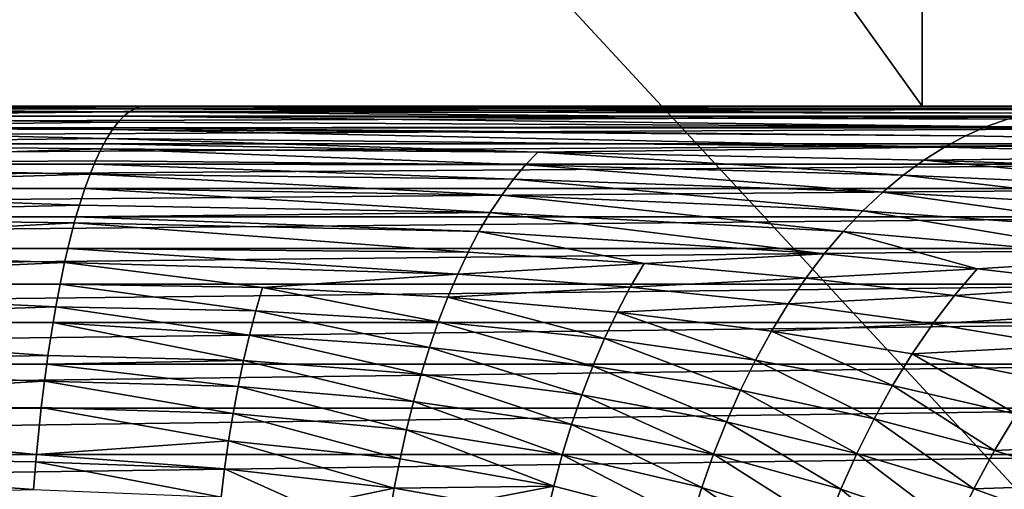
# Model space of a CAD drawing. Extents: x -75 to 75, y -81 to 0.
# Drawn here: x -4 to -4, y -11 to -10 of the extents above; entities that cross this region are included whole.
import ezdxf

# ---------------------------------------------------------------- set-up
doc = ezdxf.new("R2010")
doc.units = 0
doc.header["$MEASUREMENT"] = 0
doc.layers.add('L3', color=7, linetype='Continuous')
doc.layers.add('L6', color=7, linetype='Continuous')

msp = doc.modelspace()

# ---------------------------------------------------------------- linework, layer by layer
at = {"layer": 'L3', "color": 7}
for points in [[(-5.118296, -8.45, 51.47318), (-5.118296, -10.45, 51.47318), (-3.683236, -10.45, 51.85219)], [(-5.118296, -8.45, 51.47318), (-3.683236, -10.45, 51.85219), (-3.683236, -8.45, 51.85219)], [(-2.954807, -8.45, 18.00495), (-2.954807, -10.45, 18.00495), (-4.404844, -10.45, 18.32188)], [(-2.954807, -8.45, 18.00495), (-4.404844, -10.45, 18.32188), (-4.404844, -8.45, 18.32188)], [(-3.683236, -8.45, 51.85219), (-3.683236, -10.45, 51.85219), (-2.220906, -10.45, 52.10643)], [(-3.683236, -8.45, 51.85219), (-2.220906, -10.45, 52.10643), (-2.220906, -8.45, 52.10643)], [(-5.118296, -10.45, 51.47318), (-5.992347, -10.45, 54.2863), (-3.683236, -10.45, 51.85219)], [(-5.992347, -10.45, 54.2863), (-4.312222, -10.45, 54.73004), (-3.683236, -10.45, 51.85219)], [(-3.464278, -10.45136, 15.07465), (-3.468713, -10.45497, 15.04914), (-5.170944, -10.45497, 15.42118)], [(-3.464278, -10.45136, 15.07465), (-5.170944, -10.45497, 15.42118), (-5.164333, -10.45136, 15.44621)], [(-3.459806, -10.45001, 15.10037), (-3.464278, -10.45136, 15.07465), (-5.164333, -10.45136, 15.44621)], [(-3.459806, -10.45001, 15.10037), (-5.164333, -10.45136, 15.44621), (-5.157666, -10.45001, 15.47145)], [(-3.459399, -10.45, 15.10271), (-3.459806, -10.45001, 15.10037), (-5.157666, -10.45001, 15.47145)], [(-3.459399, -10.45, 15.10271), (-5.157666, -10.45001, 15.47145), (-5.15706, -10.45, 15.47375)], [(-4.404844, -10.45, 18.32188), (-3.459399, -10.45, 15.10271), (-5.15706, -10.45, 15.47375)], [(-2.954807, -10.45, 18.00495), (-3.459399, -10.45, 15.10271), (-4.404844, -10.45, 18.32188)], [(-4.318303, -10.45136, 54.75786), (-4.323831, -10.45497, 54.78315), (-4.082081, -10.45282, 54.8208)], [(-4.312729, -10.45001, 54.73236), (-4.318303, -10.45136, 54.75786), (-4.076526, -10.4503, 54.79383)], [(-4.318303, -10.45136, 54.75786), (-4.079286, -10.45123, 54.80723), (-4.076526, -10.4503, 54.79383)], [(-4.318303, -10.45136, 54.75786), (-4.082081, -10.45282, 54.8208), (-4.079286, -10.45123, 54.80723)], [(-4.312222, -10.45, 54.73004), (-4.312729, -10.45001, 54.73236), (-4.074288, -10.45001, 54.78297)], [(-4.312729, -10.45001, 54.73236), (-4.076526, -10.4503, 54.79383), (-4.074288, -10.45001, 54.78297)], [(-3.683236, -10.45, 51.85219), (-4.312222, -10.45, 54.73004), (-4.073809, -10.45, 54.78064)], [(-4.312222, -10.45, 54.73004), (-4.074288, -10.45001, 54.78297), (-4.073809, -10.45, 54.78064)], [(-3.629808, -10.45356, 54.94461), (-4.079286, -10.45123, 54.80723), (-4.082081, -10.45282, 54.8208)], [(-3.619436, -10.45156, 54.93052), (-4.076526, -10.4503, 54.79383), (-4.079286, -10.45123, 54.80723)], [(-3.619436, -10.45156, 54.93052), (-4.079286, -10.45123, 54.80723), (-3.629808, -10.45356, 54.94461)], [(-3.729009, -10.45, 54.86358), (-4.074288, -10.45001, 54.78297), (-4.076526, -10.4503, 54.79383)], [(-3.609197, -10.45038, 54.9166), (-3.729009, -10.45, 54.86358), (-4.076526, -10.4503, 54.79383)], [(-3.609197, -10.45038, 54.9166), (-4.076526, -10.4503, 54.79383), (-3.619436, -10.45156, 54.93052)], [(-4.073809, -10.45, 54.78064), (-4.074288, -10.45001, 54.78297), (-3.729009, -10.45, 54.86358)], [(-3.683236, -10.45, 51.85219), (-4.073809, -10.45, 54.78064), (-2.220906, -10.45, 52.10643)], [(-2.220906, -10.45, 52.10643), (-4.073809, -10.45, 54.78064), (-3.729009, -10.45, 54.86358)], [(-2.220906, -10.45, 52.10643), (-3.729009, -10.45, 54.86358), (-3.498293, -10.45, 54.93755)], [(-3.498293, -10.45, 54.93755), (-3.729009, -10.45, 54.86358), (-3.609197, -10.45038, 54.9166)], [(-3.468713, -10.45497, 15.04914), (-3.473077, -10.46082, 15.02404), (-5.177449, -10.46082, 15.39655)], [(-3.468713, -10.45497, 15.04914), (-5.177449, -10.46082, 15.39655), (-5.170944, -10.45497, 15.42118)], [(-4.323831, -10.45497, 54.78315), (-4.329271, -10.46082, 54.80804), (-4.087741, -10.45806, 54.84829)], [(-4.323831, -10.45497, 54.78315), (-4.084777, -10.45497, 54.83389), (-4.082081, -10.45282, 54.8208)], [(-4.323831, -10.45497, 54.78315), (-4.087741, -10.45806, 54.84829), (-4.084777, -10.45497, 54.83389)], [(-3.650812, -10.4602, 54.97316), (-4.084777, -10.45497, 54.83389), (-4.087741, -10.45806, 54.84829)], [(-3.640278, -10.45643, 54.95884), (-4.082081, -10.45282, 54.8208), (-4.084777, -10.45497, 54.83389)], [(-3.640278, -10.45643, 54.95884), (-4.084777, -10.45497, 54.83389), (-3.650812, -10.4602, 54.97316)], [(-3.629808, -10.45356, 54.94461), (-4.082081, -10.45282, 54.8208), (-3.640278, -10.45643, 54.95884)], [(-3.295787, -10.46484, 55.14584), (-3.640278, -10.45643, 54.95884), (-3.650812, -10.4602, 54.97316)], [(-3.473077, -10.46082, 15.02404), (-3.477337, -10.46887, 14.99954), (-5.1838, -10.46887, 15.37251)], [(-3.473077, -10.46082, 15.02404), (-5.1838, -10.46887, 15.37251), (-5.177449, -10.46082, 15.39655)], [(-4.329271, -10.46082, 54.80804), (-4.334582, -10.46887, 54.83234), (-4.093429, -10.46621, 54.87591)], [(-4.329271, -10.46082, 54.80804), (-4.089915, -10.46082, 54.85885), (-4.087741, -10.45806, 54.84829)], [(-4.090587, -10.46176, 54.86211), (-4.089915, -10.46082, 54.85885), (-4.329271, -10.46082, 54.80804)], [(-4.329271, -10.46082, 54.80804), (-4.093429, -10.46621, 54.87591), (-4.090587, -10.46176, 54.86211)], [(-4.090587, -10.46176, 54.86211), (-3.661373, -10.46488, 54.98751), (-4.089915, -10.46082, 54.85885)], [(-3.650812, -10.4602, 54.97316), (-4.087741, -10.45806, 54.84829), (-4.089915, -10.46082, 54.85885)], [(-4.089915, -10.46082, 54.85885), (-3.661373, -10.46488, 54.98751), (-3.650812, -10.4602, 54.97316)], [(-3.479839, -10.46804, 55.06868), (-3.650812, -10.4602, 54.97316), (-3.661373, -10.46488, 54.98751)], [(-3.295787, -10.46484, 55.14584), (-3.650812, -10.4602, 54.97316), (-3.479839, -10.46804, 55.06868)], [(-4.334582, -10.46887, 54.83234), (-4.094932, -10.46887, 54.88321), (-4.093429, -10.46621, 54.87591)], [(-4.093429, -10.46621, 54.87591), (-4.094932, -10.46887, 54.88321), (-3.876549, -10.473, 54.94574)], [(-3.671919, -10.47051, 55.00184), (-4.090587, -10.46176, 54.86211), (-4.093429, -10.46621, 54.87591)], [(-4.093429, -10.46621, 54.87591), (-3.876549, -10.473, 54.94574), (-3.671919, -10.47051, 55.00184)], [(-3.671919, -10.47051, 55.00184), (-3.661373, -10.46488, 54.98751), (-4.090587, -10.46176, 54.86211)], [(-3.479839, -10.46804, 55.06868), (-3.661373, -10.46488, 54.98751), (-3.671919, -10.47051, 55.00184)], [(-3.477337, -10.46887, 14.99954), (-3.481461, -10.47905, 14.97582), (-5.189947, -10.47905, 15.34923)], [(-3.477337, -10.46887, 14.99954), (-5.189947, -10.47905, 15.34923), (-5.1838, -10.46887, 15.37251)], [(-4.334582, -10.46887, 54.83234), (-4.339722, -10.47905, 54.85586), (-4.096256, -10.4714, 54.88963)], [(-4.334582, -10.46887, 54.83234), (-4.096256, -10.4714, 54.88963), (-4.094932, -10.46887, 54.88321)], [(-3.876549, -10.473, 54.94574), (-4.094932, -10.46887, 54.88321), (-4.096256, -10.4714, 54.88963)], [(-3.671919, -10.47051, 55.00184), (-3.876549, -10.473, 54.94574), (-3.68241, -10.47709, 55.01609)], [(-3.671919, -10.47051, 55.00184), (-3.68241, -10.47709, 55.01609), (-3.495403, -10.47486, 55.08364)], [(-3.671919, -10.47051, 55.00184), (-3.495403, -10.47486, 55.08364), (-3.479839, -10.46804, 55.06868)], [(-4.339722, -10.47905, 54.85586), (-4.099056, -10.47736, 54.90323), (-4.096256, -10.4714, 54.88963)], [(-3.882697, -10.47939, 54.95928), (-4.096256, -10.4714, 54.88963), (-4.099056, -10.47736, 54.90323)], [(-3.876549, -10.473, 54.94574), (-4.096256, -10.4714, 54.88963), (-3.882697, -10.47939, 54.95928)], [(-3.882697, -10.47939, 54.95928), (-3.692801, -10.48462, 55.03021), (-3.876549, -10.473, 54.94574)], [(-3.692801, -10.48462, 55.03021), (-3.68241, -10.47709, 55.01609), (-3.876549, -10.473, 54.94574)], [(-3.495403, -10.47486, 55.08364), (-3.68241, -10.47709, 55.01609), (-3.510884, -10.48284, 55.09851)], [(-3.481461, -10.47905, 14.97582), (-3.485417, -10.49129, 14.95306), (-5.195845, -10.49129, 15.3269)], [(-3.481461, -10.47905, 14.97582), (-5.195845, -10.49129, 15.3269), (-5.189947, -10.47905, 15.34923)], [(-4.339722, -10.47905, 54.85586), (-4.344654, -10.49129, 54.87842), (-4.101817, -10.48407, 54.91663)], [(-4.099789, -10.47905, 54.90679), (-4.099056, -10.47736, 54.90323), (-4.339722, -10.47905, 54.85586)], [(-4.339722, -10.47905, 54.85586), (-4.101817, -10.48407, 54.91663), (-4.099789, -10.47905, 54.90679)], [(-4.101817, -10.48407, 54.91663), (-3.888759, -10.48661, 54.97264), (-4.099789, -10.47905, 54.90679)], [(-3.882697, -10.47939, 54.95928), (-4.099056, -10.47736, 54.90323), (-4.099789, -10.47905, 54.90679)], [(-3.888759, -10.48661, 54.97264), (-3.882697, -10.47939, 54.95928), (-4.099789, -10.47905, 54.90679)], [(-3.888759, -10.48661, 54.97264), (-3.703047, -10.49312, 55.04413), (-3.882697, -10.47939, 54.95928)], [(-3.703047, -10.49312, 55.04413), (-3.692801, -10.48462, 55.03021), (-3.882697, -10.47939, 54.95928)], [(-3.692801, -10.48462, 55.03021), (-3.526217, -10.49198, 55.11324), (-3.68241, -10.47709, 55.01609)], [(-3.526217, -10.49198, 55.11324), (-3.510884, -10.48284, 55.09851), (-3.68241, -10.47709, 55.01609)], [(-4.344654, -10.49129, 54.87842), (-4.104448, -10.49129, 54.92941), (-4.101817, -10.48407, 54.91663)], [(-4.104448, -10.49129, 54.92941), (-3.894709, -10.49462, 54.98574), (-4.101817, -10.48407, 54.91663)], [(-3.894709, -10.49462, 54.98574), (-3.888759, -10.48661, 54.97264), (-4.101817, -10.48407, 54.91663)], [(-3.703047, -10.49312, 55.04413), (-3.541337, -10.50228, 55.12777), (-3.692801, -10.48462, 55.03021)], [(-3.541337, -10.50228, 55.12777), (-3.526217, -10.49198, 55.11324), (-3.692801, -10.48462, 55.03021)], [(-3.894709, -10.49462, 54.98574), (-3.713103, -10.50256, 55.0578), (-3.888759, -10.48661, 54.97264)], [(-3.713103, -10.50256, 55.0578), (-3.703047, -10.49312, 55.04413), (-3.888759, -10.48661, 54.97264)], [(-3.485417, -10.49129, 14.95306), (-3.489176, -10.5055, 14.93144), (-5.201449, -10.5055, 15.30568)], [(-3.485417, -10.49129, 14.95306), (-5.201449, -10.5055, 15.30568), (-5.195845, -10.49129, 15.3269)], [(-4.344654, -10.49129, 54.87842), (-4.349339, -10.5055, 54.89986), (-4.107174, -10.49972, 54.94264)], [(-4.344654, -10.49129, 54.87842), (-4.107174, -10.49972, 54.94264), (-4.104448, -10.49129, 54.92941)], [(-4.104448, -10.49129, 54.92941), (-4.107174, -10.49972, 54.94264), (-3.90052, -10.50343, 54.99854)], [(-3.90052, -10.50343, 54.99854), (-3.894709, -10.49462, 54.98574), (-4.104448, -10.49129, 54.92941)], [(-3.90052, -10.50343, 54.99854), (-3.722923, -10.51293, 55.07114), (-3.894709, -10.49462, 54.98574)], [(-3.722923, -10.51293, 55.07114), (-3.713103, -10.50256, 55.0578), (-3.894709, -10.49462, 54.98574)], [(-3.713103, -10.50256, 55.0578), (-3.556176, -10.51372, 55.14202), (-3.703047, -10.49312, 55.04413)], [(-3.556176, -10.51372, 55.14202), (-3.541337, -10.50228, 55.12777), (-3.703047, -10.49312, 55.04413)], [(-4.349339, -10.5055, 54.89986), (-4.108874, -10.5055, 54.9509), (-4.107174, -10.49972, 54.94264)], [(-4.108874, -10.5055, 54.9509), (-3.90052, -10.50343, 54.99854), (-4.107174, -10.49972, 54.94264)], [(-3.489176, -10.5055, 14.93144), (-3.492709, -10.52156, 14.91112), (-5.206715, -10.52156, 15.28574)], [(-3.489176, -10.5055, 14.93144), (-5.206715, -10.52156, 15.28574), (-5.201449, -10.5055, 15.30568)], [(-4.349339, -10.5055, 54.89986), (-4.353743, -10.52156, 54.92001), (-4.109745, -10.50863, 54.95513)], [(-4.349339, -10.5055, 54.89986), (-4.109745, -10.50863, 54.95513), (-4.108874, -10.5055, 54.9509)], [(-4.109745, -10.50863, 54.95513), (-3.906166, -10.513, 55.01098), (-4.108874, -10.5055, 54.9509)], [(-3.906166, -10.513, 55.01098), (-3.90052, -10.50343, 54.99854), (-4.108874, -10.5055, 54.9509)], [(-3.906166, -10.513, 55.01098), (-3.732465, -10.52421, 55.0841), (-3.90052, -10.50343, 54.99854)], [(-3.732465, -10.52421, 55.0841), (-3.722923, -10.51293, 55.07114), (-3.90052, -10.50343, 54.99854)], [(-3.722923, -10.51293, 55.07114), (-3.570667, -10.5263, 55.15594), (-3.713103, -10.50256, 55.0578)], [(-3.570667, -10.5263, 55.15594), (-3.556176, -10.51372, 55.14202), (-3.713103, -10.50256, 55.0578)], [(-4.353743, -10.52156, 54.92001), (-4.113034, -10.52156, 54.9711), (-4.109745, -10.50863, 54.95513)], [(-4.109745, -10.50863, 54.95513), (-4.113034, -10.52156, 54.9711), (-3.911621, -10.52332, 55.023)], [(-3.911621, -10.52332, 55.023), (-3.906166, -10.513, 55.01098), (-4.109745, -10.50863, 54.95513)], [(-3.911621, -10.52332, 55.023), (-3.823071, -10.52901, 55.05793), (-3.906166, -10.513, 55.01098)], [(-3.823071, -10.52901, 55.05793), (-3.732465, -10.52421, 55.0841), (-3.906166, -10.513, 55.01098)], [(-3.732465, -10.52421, 55.0841), (-3.655603, -10.53167, 55.12557), (-3.722923, -10.51293, 55.07114)], [(-3.655603, -10.53167, 55.12557), (-3.570667, -10.5263, 55.15594), (-3.722923, -10.51293, 55.07114)], [(-3.492709, -10.52156, 14.91112), (-3.495988, -10.53935, 14.89226), (-5.211605, -10.53935, 15.26723)], [(-3.492709, -10.52156, 14.91112), (-5.211605, -10.53935, 15.26723), (-5.206715, -10.52156, 15.28574)], [(-4.353743, -10.52156, 54.92001), (-4.357832, -10.53935, 54.93872), (-4.114618, -10.52848, 54.97879)], [(-4.353743, -10.52156, 54.92001), (-4.114618, -10.52848, 54.97879), (-4.113034, -10.52156, 54.9711)], [(-3.916861, -10.53434, 55.03454), (-4.113034, -10.52156, 54.9711), (-4.114618, -10.52848, 54.97879)], [(-3.911621, -10.52332, 55.023), (-4.113034, -10.52156, 54.9711), (-3.916861, -10.53434, 55.03454)], [(-3.916861, -10.53434, 55.03454), (-3.823071, -10.52901, 55.05793), (-3.911621, -10.52332, 55.023)], [(-3.823071, -10.52901, 55.05793), (-3.741683, -10.53636, 55.09662), (-3.732465, -10.52421, 55.0841)], [(-3.741683, -10.53636, 55.09662), (-3.655603, -10.53167, 55.12557), (-3.732465, -10.52421, 55.0841)], [(-4.357832, -10.53935, 54.93872), (-4.116897, -10.53935, 54.98986), (-4.114618, -10.52848, 54.97879)], [(-4.015089, -10.54117, 55.01494), (-4.114618, -10.52848, 54.97879), (-4.116897, -10.53935, 54.98986)], [(-3.916861, -10.53434, 55.03454), (-4.114618, -10.52848, 54.97879), (-4.015089, -10.54117, 55.01494)], [(-3.916861, -10.53434, 55.03454), (-3.830033, -10.54089, 55.06968), (-3.823071, -10.52901, 55.05793)], [(-3.830033, -10.54089, 55.06968), (-3.741683, -10.53636, 55.09662), (-3.823071, -10.52901, 55.05793)], [(-3.655603, -10.53167, 55.12557), (-3.584745, -10.53997, 55.16946), (-3.570667, -10.5263, 55.15594)], [(-4.015089, -10.54117, 55.01494), (-3.921864, -10.54602, 55.04555), (-3.916861, -10.53434, 55.03454)], [(-3.921864, -10.54602, 55.04555), (-3.830033, -10.54089, 55.06968), (-3.916861, -10.53434, 55.03454)], [(-3.741683, -10.53636, 55.09662), (-3.666945, -10.54504, 55.13839), (-3.655603, -10.53167, 55.12557)], [(-3.666945, -10.54504, 55.13839), (-3.584745, -10.53997, 55.16946), (-3.655603, -10.53167, 55.12557)], [(-3.495988, -10.53935, 14.89226), (-3.498991, -10.55875, 14.87499), (-5.21608, -10.55875, 15.25028)], [(-3.495988, -10.53935, 14.89226), (-5.21608, -10.55875, 15.25028), (-5.211605, -10.53935, 15.26723)], [(-4.357832, -10.53935, 54.93872), (-4.361574, -10.55875, 54.95584), (-4.119058, -10.5508, 55.00035)], [(-4.357832, -10.53935, 54.93872), (-4.119058, -10.5508, 55.00035), (-4.116897, -10.53935, 54.98986)], [(-4.018445, -10.55285, 55.02532), (-4.116897, -10.53935, 54.98986), (-4.119058, -10.5508, 55.00035)], [(-4.015089, -10.54117, 55.01494), (-4.116897, -10.53935, 54.98986), (-4.018445, -10.55285, 55.02532)], [(-3.830033, -10.54089, 55.06968), (-3.750536, -10.54935, 55.10865), (-3.741683, -10.53636, 55.09662)], [(-3.750536, -10.54935, 55.10865), (-3.666945, -10.54504, 55.13839), (-3.741683, -10.53636, 55.09662)], [(-3.666945, -10.54504, 55.13839), (-3.598345, -10.55471, 55.18253), (-3.584745, -10.53997, 55.16946)], [(-3.926606, -10.55833, 55.056), (-4.015089, -10.54117, 55.01494), (-4.018445, -10.55285, 55.02532)], [(-3.921864, -10.54602, 55.04555), (-4.015089, -10.54117, 55.01494), (-3.926606, -10.55833, 55.056)], [(-3.921864, -10.54602, 55.04555), (-3.836679, -10.55348, 55.08089), (-3.830033, -10.54089, 55.06968)], [(-3.836679, -10.55348, 55.08089), (-3.750536, -10.54935, 55.10865), (-3.830033, -10.54089, 55.06968)], [(-3.750536, -10.54935, 55.10865), (-3.677839, -10.55933, 55.1507), (-3.666945, -10.54504, 55.13839)], [(-3.677839, -10.55933, 55.1507), (-3.598345, -10.55471, 55.18253), (-3.666945, -10.54504, 55.13839)], [(-3.926606, -10.55833, 55.056), (-3.842979, -10.56674, 55.09152), (-3.921864, -10.54602, 55.04555)], [(-3.842979, -10.56674, 55.09152), (-3.836679, -10.55348, 55.08089), (-3.921864, -10.54602, 55.04555)], [(-3.836679, -10.55348, 55.08089), (-3.758987, -10.56311, 55.12013), (-3.750536, -10.54935, 55.10865)], [(-3.758987, -10.56311, 55.12013), (-3.677839, -10.55933, 55.1507), (-3.750536, -10.54935, 55.10865)], [(-4.361574, -10.55875, 54.95584), (-4.120432, -10.55875, 55.00702), (-4.119058, -10.5508, 55.00035)], [(-4.021606, -10.56507, 55.03509), (-4.119058, -10.5508, 55.00035), (-4.120432, -10.55875, 55.00702)], [(-4.018445, -10.55285, 55.02532), (-4.119058, -10.5508, 55.00035), (-4.021606, -10.56507, 55.03509)], [(-3.931071, -10.5712, 55.06583), (-4.018445, -10.55285, 55.02532), (-4.021606, -10.56507, 55.03509)], [(-3.926606, -10.55833, 55.056), (-4.018445, -10.55285, 55.02532), (-3.931071, -10.5712, 55.06583)], [(-3.842979, -10.56674, 55.09152), (-3.766999, -10.57761, 55.13101), (-3.836679, -10.55348, 55.08089)], [(-3.766999, -10.57761, 55.13101), (-3.758987, -10.56311, 55.12013), (-3.836679, -10.55348, 55.08089)], [(-3.677839, -10.55933, 55.1507), (-3.611407, -10.57045, 55.19508), (-3.598345, -10.55471, 55.18253)], [(-3.498991, -10.55875, 14.87499), (-3.501692, -10.5796, 14.85945), (-5.220107, -10.5796, 15.23503)], [(-3.498991, -10.55875, 14.87499), (-5.220107, -10.5796, 15.23503), (-5.21608, -10.55875, 15.25028)], [(-4.361574, -10.55875, 54.95584), (-4.364941, -10.5796, 54.97125), (-4.122994, -10.57523, 55.01946)], [(-4.361574, -10.55875, 54.95584), (-4.122994, -10.57523, 55.01946), (-4.120432, -10.55875, 55.00702)], [(-4.024558, -10.57777, 55.04422), (-4.120432, -10.55875, 55.00702), (-4.122994, -10.57523, 55.01946)], [(-4.021606, -10.56507, 55.03509), (-4.120432, -10.55875, 55.00702), (-4.024558, -10.57777, 55.04422)], [(-3.931071, -10.5712, 55.06583), (-3.848911, -10.58061, 55.10152), (-3.926606, -10.55833, 55.056)], [(-3.926606, -10.55833, 55.056), (-3.848911, -10.58061, 55.10152), (-3.842979, -10.56674, 55.09152)], [(-3.758987, -10.56311, 55.12013), (-3.688237, -10.57448, 55.16246), (-3.677839, -10.55933, 55.1507)], [(-3.688237, -10.57448, 55.16246), (-3.611407, -10.57045, 55.19508), (-3.677839, -10.55933, 55.1507)], [(-3.935242, -10.58458, 55.07501), (-4.021606, -10.56507, 55.03509), (-4.024558, -10.57777, 55.04422)], [(-3.931071, -10.5712, 55.06583), (-4.021606, -10.56507, 55.03509), (-3.935242, -10.58458, 55.07501)], [(-3.766999, -10.57761, 55.13101), (-3.698095, -10.59042, 55.1736), (-3.758987, -10.56311, 55.12013)], [(-3.698095, -10.59042, 55.1736), (-3.688237, -10.57448, 55.16246), (-3.758987, -10.56311, 55.12013)], [(-3.848911, -10.58061, 55.10152), (-3.77454, -10.59277, 55.14125), (-3.842979, -10.56674, 55.09152)], [(-3.77454, -10.59277, 55.14125), (-3.766999, -10.57761, 55.13101), (-3.842979, -10.56674, 55.09152)], [(-4.364941, -10.5796, 54.97125), (-4.123613, -10.5796, 55.02247), (-4.122994, -10.57523, 55.01946)], [(-4.024558, -10.57777, 55.04422), (-4.122994, -10.57523, 55.01946), (-4.123613, -10.5796, 55.02247)], [(-3.935242, -10.58458, 55.07501), (-3.85445, -10.59503, 55.11087), (-3.931071, -10.5712, 55.06583)], [(-3.931071, -10.5712, 55.06583), (-3.85445, -10.59503, 55.11087), (-3.848911, -10.58061, 55.10152)], [(-3.698095, -10.59042, 55.1736), (-3.635693, -10.60471, 55.21841), (-3.688237, -10.57448, 55.16246)], [(-3.688237, -10.57448, 55.16246), (-3.623874, -10.58714, 55.20705), (-3.611407, -10.57045, 55.19508)], [(-3.635693, -10.60471, 55.21841), (-3.623874, -10.58714, 55.20705), (-3.688237, -10.57448, 55.16246)], [(-3.501692, -10.5796, 14.85945), (-3.504073, -10.60174, 14.84576), (-5.223656, -10.60174, 15.2216)], [(-3.501692, -10.5796, 14.85945), (-5.223656, -10.60174, 15.2216), (-5.220107, -10.5796, 15.23503)], [(-4.364941, -10.5796, 54.97125), (-4.367908, -10.60174, 54.98482), (-4.124756, -10.58811, 55.02801)], [(-4.364941, -10.5796, 54.97125), (-4.124756, -10.58811, 55.02801), (-4.123613, -10.5796, 55.02247)], [(-4.027292, -10.59091, 55.05267), (-4.123613, -10.5796, 55.02247), (-4.124756, -10.58811, 55.02801)], [(-4.024558, -10.57777, 55.04422), (-4.123613, -10.5796, 55.02247), (-4.027292, -10.59091, 55.05267)], [(-3.939103, -10.59841, 55.08351), (-4.024558, -10.57777, 55.04422), (-4.027292, -10.59091, 55.05267)], [(-3.935242, -10.58458, 55.07501), (-4.024558, -10.57777, 55.04422), (-3.939103, -10.59841, 55.08351)], [(-3.77454, -10.59277, 55.14125), (-3.707373, -10.60711, 55.18408), (-3.766999, -10.57761, 55.13101)], [(-3.707373, -10.60711, 55.18408), (-3.698095, -10.59042, 55.1736), (-3.766999, -10.57761, 55.13101)], [(-3.939103, -10.59841, 55.08351), (-3.859579, -10.60994, 55.11952), (-3.935242, -10.58458, 55.07501)], [(-3.935242, -10.58458, 55.07501), (-3.859579, -10.60994, 55.11952), (-3.85445, -10.59503, 55.11087)], [(-3.85445, -10.59503, 55.11087), (-3.781583, -10.60853, 55.15082), (-3.848911, -10.58061, 55.10152)], [(-3.848911, -10.58061, 55.10152), (-3.781583, -10.60853, 55.15082), (-3.77454, -10.59277, 55.14125)], [(-4.367908, -10.60174, 54.98482), (-4.126371, -10.60134, 55.03586), (-4.124756, -10.58811, 55.02801)], [(-4.0298, -10.60441, 55.06042), (-4.124756, -10.58811, 55.02801), (-4.126371, -10.60134, 55.03586)], [(-4.027292, -10.59091, 55.05267), (-4.124756, -10.58811, 55.02801), (-4.0298, -10.60441, 55.06042)], [(-3.942645, -10.61263, 55.09131), (-4.027292, -10.59091, 55.05267), (-4.0298, -10.60441, 55.06042)], [(-3.939103, -10.59841, 55.08351), (-4.027292, -10.59091, 55.05267), (-3.942645, -10.61263, 55.09131)], [(-3.859579, -10.60994, 55.11952), (-3.788103, -10.62482, 55.15967), (-3.85445, -10.59503, 55.11087)], [(-3.85445, -10.59503, 55.11087), (-3.788103, -10.62482, 55.15967), (-3.781583, -10.60853, 55.15082)], [(-3.781583, -10.60853, 55.15082), (-3.716036, -10.62445, 55.19388), (-3.77454, -10.59277, 55.14125)], [(-3.716036, -10.62445, 55.19388), (-3.707373, -10.60711, 55.18408), (-3.77454, -10.59277, 55.14125)], [(-3.707373, -10.60711, 55.18408), (-3.646817, -10.62309, 55.22909), (-3.698095, -10.59042, 55.1736)], [(-3.646817, -10.62309, 55.22909), (-3.635693, -10.60471, 55.21841), (-3.698095, -10.59042, 55.1736)], [(-3.942645, -10.61263, 55.09131), (-3.864282, -10.62526, 55.12745), (-3.939103, -10.59841, 55.08351)], [(-3.939103, -10.59841, 55.08351), (-3.864282, -10.62526, 55.12745), (-3.859579, -10.60994, 55.11952)], [(-3.504073, -10.60174, 14.84576), (-3.506114, -10.625, 14.83402), (-5.226699, -10.625, 15.21008)], [(-3.504073, -10.60174, 14.84576), (-5.226699, -10.625, 15.21008), (-5.223656, -10.60174, 15.2216)], [(-4.367908, -10.60174, 54.98482), (-4.370453, -10.625, 54.99647), (-4.12882, -10.625, 55.04775)], [(-4.367908, -10.60174, 54.98482), (-4.12882, -10.625, 55.04775), (-4.126371, -10.60134, 55.03586)], [(-4.032075, -10.61822, 55.06746), (-4.126371, -10.60134, 55.03586), (-4.12882, -10.625, 55.04775)], [(-4.0298, -10.60441, 55.06042), (-4.126371, -10.60134, 55.03586), (-4.032075, -10.61822, 55.06746)], [(-3.945859, -10.62717, 55.09838), (-4.0298, -10.60441, 55.06042), (-4.032075, -10.61822, 55.06746)], [(-3.942645, -10.61263, 55.09131), (-4.0298, -10.60441, 55.06042), (-3.945859, -10.62717, 55.09838)], [(-3.646817, -10.62309, 55.22909), (-3.579218, -10.61996, 55.26456), (-3.635693, -10.60471, 55.21841)], [(-3.864282, -10.62526, 55.12745), (-3.794082, -10.64156, 55.16779), (-3.859579, -10.60994, 55.11952)], [(-3.859579, -10.60994, 55.11952), (-3.794082, -10.64156, 55.16779), (-3.788103, -10.62482, 55.15967)], [(-3.788103, -10.62482, 55.15967), (-3.724057, -10.64238, 55.20294), (-3.781583, -10.60853, 55.15082)], [(-3.781583, -10.60853, 55.15082), (-3.724057, -10.64238, 55.20294), (-3.716036, -10.62445, 55.19388)], [(-3.716036, -10.62445, 55.19388), (-3.657203, -10.64219, 55.23907), (-3.707373, -10.60711, 55.18408)], [(-3.657203, -10.64219, 55.23907), (-3.646817, -10.62309, 55.22909), (-3.707373, -10.60711, 55.18408)], [(-3.945859, -10.62717, 55.09838), (-3.868549, -10.64093, 55.13465), (-3.942645, -10.61263, 55.09131)], [(-3.942645, -10.61263, 55.09131), (-3.868549, -10.64093, 55.13465), (-3.864282, -10.62526, 55.12745)], [(-4.032075, -10.61822, 55.06746), (-4.12882, -10.625, 55.04775), (-4.034115, -10.63228, 55.07377)], [(-3.948738, -10.64197, 55.10472), (-4.032075, -10.61822, 55.06746), (-4.034115, -10.63228, 55.07377)], [(-3.945859, -10.62717, 55.09838), (-4.032075, -10.61822, 55.06746), (-3.948738, -10.64197, 55.10472)], [(-3.794082, -10.64156, 55.16779), (-3.731412, -10.66081, 55.21125), (-3.788103, -10.62482, 55.15967)], [(-3.788103, -10.62482, 55.15967), (-3.731412, -10.66081, 55.21125), (-3.724057, -10.64238, 55.20294)], [(-3.724057, -10.64238, 55.20294), (-3.666819, -10.66194, 55.2483), (-3.716036, -10.62445, 55.19388)], [(-3.666819, -10.66194, 55.2483), (-3.657203, -10.64219, 55.23907), (-3.716036, -10.62445, 55.19388)], [(-3.657203, -10.64219, 55.23907), (-3.592278, -10.64015, 55.27534), (-3.646817, -10.62309, 55.22909)], [(-3.592278, -10.64015, 55.27534), (-3.579218, -10.61996, 55.26456), (-3.646817, -10.62309, 55.22909)], [(-3.506114, -10.625, 14.83402), (-3.5078, -10.64922, 14.82432), (-5.229213, -10.64922, 15.20056)], [(-3.506114, -10.625, 14.83402), (-5.229213, -10.64922, 15.20056), (-5.226699, -10.625, 15.21008)], [(-4.370453, -10.625, 54.99647), (-4.372555, -10.64922, 55.00608), (-4.130314, -10.64262, 55.05501)], [(-4.129152, -10.62866, 55.04936), (-4.12882, -10.625, 55.04775), (-4.370453, -10.625, 54.99647)], [(-4.370453, -10.625, 54.99647), (-4.130314, -10.64262, 55.05501), (-4.129152, -10.62866, 55.04936)], [(-4.035917, -10.64652, 55.07934), (-4.129152, -10.62866, 55.04936), (-4.130314, -10.64262, 55.05501)], [(-4.034115, -10.63228, 55.07377), (-4.12882, -10.625, 55.04775), (-4.129152, -10.62866, 55.04936)], [(-4.034115, -10.63228, 55.07377), (-4.129152, -10.62866, 55.04936), (-4.035917, -10.64652, 55.07934)], [(-3.868549, -10.64093, 55.13465), (-3.945859, -10.62717, 55.09838), (-3.948738, -10.64197, 55.10472)], [(-3.868549, -10.64093, 55.13465), (-3.799506, -10.65869, 55.17516), (-3.864282, -10.62526, 55.12745)], [(-3.864282, -10.62526, 55.12745), (-3.799506, -10.65869, 55.17516), (-3.794082, -10.64156, 55.16779)], [(-3.99242, -10.65098, 55.09407), (-4.034115, -10.63228, 55.07377), (-4.035917, -10.64652, 55.07934)], [(-3.948738, -10.64197, 55.10472), (-4.034115, -10.63228, 55.07377), (-3.99242, -10.65098, 55.09407)], [(-3.99242, -10.65098, 55.09407), (-3.951281, -10.65697, 55.11032), (-3.948738, -10.64197, 55.10472)], [(-3.948738, -10.64197, 55.10472), (-3.951281, -10.65697, 55.11032), (-3.90947, -10.64883, 55.1223)], [(-3.948738, -10.64197, 55.10472), (-3.90947, -10.64883, 55.1223), (-3.868549, -10.64093, 55.13465)], [(-3.90947, -10.64883, 55.1223), (-3.872372, -10.65688, 55.1411), (-3.868549, -10.64093, 55.13465)], [(-3.868549, -10.64093, 55.13465), (-3.872372, -10.65688, 55.1411), (-3.799506, -10.65869, 55.17516)], [(-3.799506, -10.65869, 55.17516), (-3.738082, -10.67965, 55.21879), (-3.794082, -10.64156, 55.16779)], [(-3.794082, -10.64156, 55.16779), (-3.738082, -10.67965, 55.21879), (-3.731412, -10.66081, 55.21125)], [(-3.731412, -10.66081, 55.21125), (-3.675635, -10.68225, 55.25677), (-3.724057, -10.64238, 55.20294)], [(-3.724057, -10.64238, 55.20294), (-3.675635, -10.68225, 55.25677), (-3.666819, -10.66194, 55.2483)], [(-3.666819, -10.66194, 55.2483), (-3.604474, -10.66114, 55.28541), (-3.657203, -10.64219, 55.23907)], [(-3.604474, -10.66114, 55.28541), (-3.592278, -10.64015, 55.27534), (-3.657203, -10.64219, 55.23907)]]:
    msp.add_3dface(points, dxfattribs=at)
at = {"layer": 'L6', "color": 7}
for points in [[(-5.389602, -8.75, -13.67039), (-5.389602, -10.75, -13.67039), (-3.536056, -10.75, -13.28603)], [(-5.389602, -8.75, -13.67039), (-3.536056, -10.75, -13.28603), (-3.536056, -8.75, -13.28603)], [(-3.065996, -8.75, -56.78531), (-3.065996, -10.75, -56.78531), (-4.927416, -10.75, -56.44109)], [(-3.065996, -8.75, -56.78531), (-4.927416, -10.75, -56.44109), (-4.927416, -8.75, -56.44109)]]:
    msp.add_3dface(points, dxfattribs=at)

doc.saveas('drawing.dxf')
